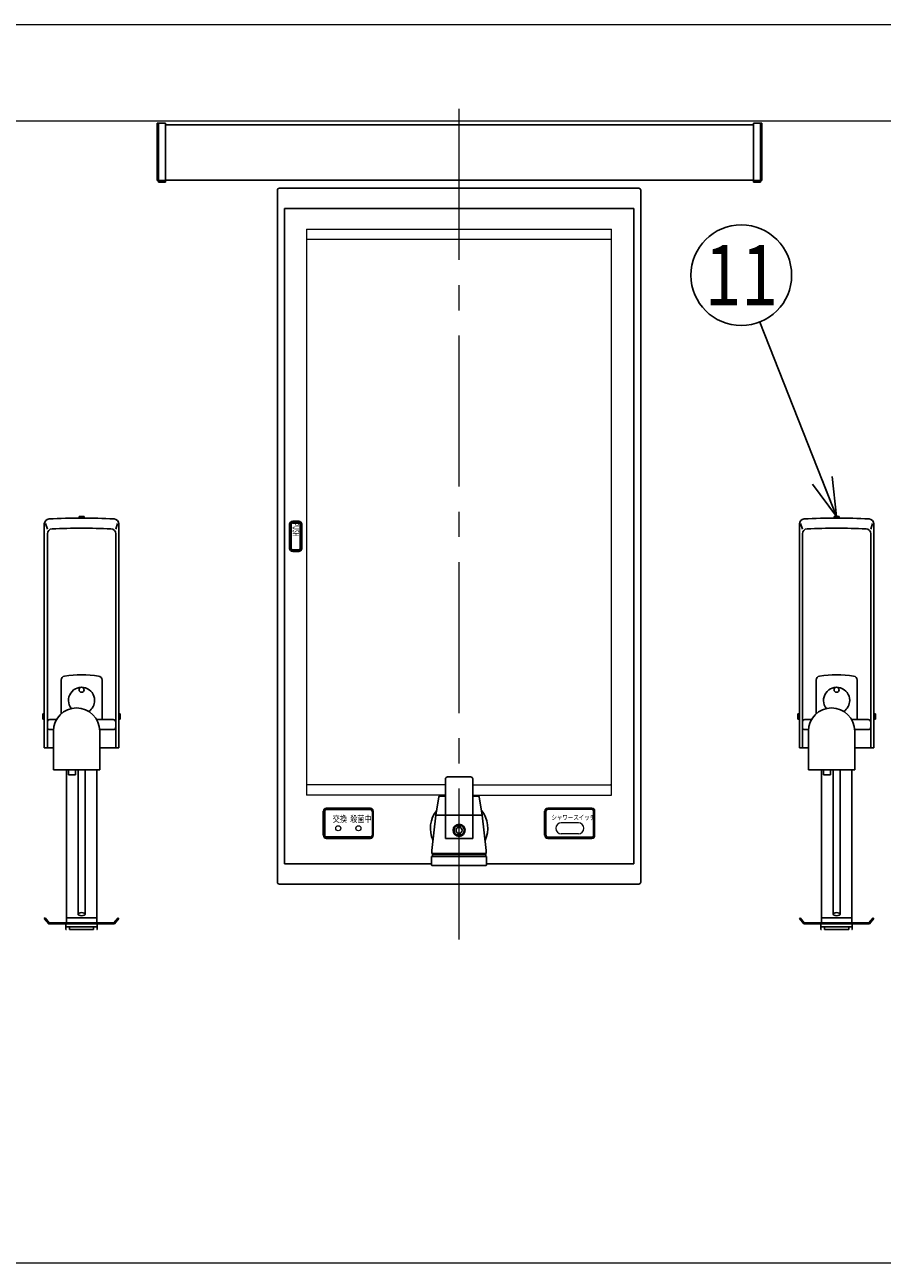
# Model space of a CAD drawing. Extents: x 0 to 7895, y 0 to 5446.
# Drawn here: x 1312 to 2163, y 2103 to 3333 of the extents above; entities that cross this region are included whole.
import ezdxf
from ezdxf.enums import TextEntityAlignment as Align

# ---------------------------------------------------------------- set-up
doc = ezdxf.new("R2010")
doc.units = 0
doc.header["$LTSCALE"] = 200
doc.header["$MEASUREMENT"] = 0
doc.linetypes.add('CENTER2', pattern=[1.125, 0.75, -0.125, 0.125, -0.125])
doc.linetypes.add('DIVIDE', pattern=[32.45, 12.7, -6, 0.875, -6, 0.875, -6])
doc.layers.get('0').update_dxf_attribs({"linetype": 'CONTINUOUS'})
doc.styles.get("Standard").update_dxf_attribs({"font": 'simplex.shx', "width": 0.8, "bigfont": 'extfont.shx'})
doc.dimstyles.new('YA', dxfattribs={"dimscale": 20, "dimtxt": 2.5, "dimasz": 2, "dimexe": 1, "dimexo": 1, "dimgap": 1, "dimtad": 1, "dimdsep": 46, "dimtxsty": 'Standard', "dimblk1": 'YA', "dimblk2": 'YA', "dimsah": 1, "dimcen": -1, "dimclrd": 2, "dimclre": 2, "dimclrt": 2, "dimadec": 0, "dimazin": 0, "dimtfac": 0.5, "dimtix": 1, "dimtmove": 2, "dimatfit": 3, "dimldrblk": 'YA', "dimfxl": 1, "dimtvp": 0.833333, "dimtolj": 1, "dimarcsym": 0})

# ---------------------------------------------------------------- blocks, each defined once
blk = doc.blocks.new('A$Cc0f6e005')
at = {"color": 3, "linetype": 'Continuous', "lineweight": 0}
for p, q in [((2400, 2080), (0, 2080)), ((2400, 1984.1), (0, 1984.1)), ((2386, 850), (14, 850))]:
    blk.add_line(p, q, dxfattribs=at)
blk = doc.blocks.new('A$Cfee46770')
at = {"color": 4, "linetype": 'CENTER2', "lineweight": 0}
blk.add_line((180.5, 0), (180.5, 830.8), dxfattribs=at)
at = {"color": 3}
for p, q in [((0, 744.2), (0, 57.2)), ((359, 746.2), (2, 746.2)), ((361, 57.2), (361, 744.2)), ((354, 726.2), (7, 726.2)), ((7, 726.2), (7, 75.2)), ((354, 75.2), (354, 726.2)), ((7, 75.2), (153.2, 75.2)), ((207.7, 75.2), (354, 75.2)), ((2, 55.2), (359, 55.2))]:
    blk.add_line(p, q, dxfattribs=at)
at = {"color": 4, "lineweight": 0}
for p, q in [((29, 705.6), (332, 705.6)), ((29, 705.6), (29, 143.6)), ((332, 143.6), (332, 705.6)), ((30, 695.6), (331, 695.6)), ((167, 153.6), (30, 153.6)), ((194, 153.6), (331, 153.6)), ((167, 143.6), (29, 143.6)), ((194, 143.6), (332, 143.6))]:
    blk.add_line(p, q, dxfattribs=at)
at = {"color": 4, "linetype": 'Continuous'}
for p, q in [((12.2, 388.6), (12.2, 412.6)), ((13.2, 388.6), (13.2, 412.6)), ((13.7, 388.6), (13.7, 412.6)), ((21.2, 415.6), (15.2, 415.6)), ((21.2, 414.6), (15.2, 414.6)), ((21.2, 414.1), (15.2, 414.1)), ((22.7, 388.6), (22.7, 412.6)), ((23.2, 388.6), (23.2, 412.6)), ((24.2, 388.6), (24.2, 412.6)), ((15.2, 387.1), (21.2, 387.1)), ((15.2, 386.6), (21.2, 386.6)), ((15.2, 385.6), (21.2, 385.6)), ((179.5, 111.5), (179.5, 113.5)), ((181.5, 113.5), (181.5, 111.5)), ((179.5, 103.7), (179.5, 105.8)), ((181.5, 105.8), (181.5, 103.7))]:
    blk.add_line(p, q, dxfattribs=at)
at = {"color": 3, "linetype": 'Continuous'}
for p, q in [((192, 161.6), (169, 161.6)), ((167, 159.6), (167, 100.6)), ((194, 100.6), (194, 159.6)), ((157.5, 123.6), (160.4, 141.8)), ((161.4, 142.6), (167, 142.6)), ((194, 142.6), (199.6, 142.6)), ((200.6, 141.8), (203.5, 123.6)), ((153.5, 88.6), (157.5, 123.6)), ((157.5, 123.6), (203.5, 123.6)), ((203.5, 123.6), (207.5, 88.6)), ((167, 100.6), (194, 100.6)), ((153.5, 88.6), (153.5, 85.6)), ((207.5, 85.6), (207.5, 88.6)), ((153.2, 74.1), (153.2, 82.6)), ((153.2, 82.6), (207.7, 82.6)), ((153.7, 73.6), (153.2, 74.1)), ((153.5, 85.6), (207.5, 85.6)), ((154, 82.6), (154, 84.6)), ((154, 84.6), (207, 84.6)), ((155, 84.6), (155, 85.6)), ((206, 85.6), (206, 84.6)), ((207, 84.6), (207, 82.6)), ((207.7, 74.1), (207.2, 73.6)), ((207.7, 82.6), (207.7, 74.1)), ((207.2, 73.6), (153.7, 73.6))]:
    blk.add_line(p, q, dxfattribs=at)
at = {"color": 4, "linetype": 'Continuous', "lineweight": 0}
for p, q in [((45.5, 103.6), (45.5, 127.6)), ((46.5, 127.6), (46.5, 103.6)), ((47, 127.6), (47, 103.6)), ((92.5, 130.6), (48.5, 130.6)), ((48.5, 129.6), (92.5, 129.6)), ((48.5, 129.1), (92.5, 129.1)), ((94, 127.6), (94, 103.6)), ((94.5, 103.6), (94.5, 127.6)), ((95.5, 103.6), (95.5, 127.6)), ((265.5, 103.6), (265.5, 127.6)), ((266.5, 103.6), (266.5, 127.6)), ((267, 103.6), (267, 127.6)), ((312.5, 130.6), (268.5, 130.6)), ((312.5, 129.6), (268.5, 129.6)), ((312.5, 129.1), (268.5, 129.1)), ((314, 103.6), (314, 127.6)), ((314.5, 103.6), (314.5, 127.6)), ((315.5, 103.6), (315.5, 127.6)), ((299, 116.1), (282, 116.1)), ((92.5, 102.1), (48.5, 102.1)), ((48.5, 101.6), (92.5, 101.6)), ((48.5, 100.6), (92.5, 100.6)), ((268.5, 102.1), (312.5, 102.1)), ((268.5, 101.6), (312.5, 101.6)), ((268.5, 100.6), (312.5, 100.6)), ((299, 105.1), (282, 105.1))]:
    blk.add_line(p, q, dxfattribs=at)
for centre in [(60.5, 110.6), (80.5, 110.6)]:
    blk.add_circle(centre, 2.5, dxfattribs=at)
at = {"color": 3, "linetype": 'Continuous'}
blk.add_circle((180.5, 108.6), 6, dxfattribs=at)
at = {"color": 4, "linetype": 'DIVIDE'}
blk.add_circle((180.5, 108.6), 5, dxfattribs=at)
at = {"color": 4, "linetype": 'Continuous'}
blk.add_circle((180.5, 108.6), 3, dxfattribs=at)
at = {"color": 3}
for centre, start, end in [((2, 744.2), 90, 180), ((359, 744.2), 0, 90), ((2, 57.2), 180, 270), ((359, 57.2), 270, 0)]:
    blk.add_arc(centre, 2, start, end, dxfattribs=at)
at = {"color": 4, "lineweight": 0}
for centre, start, end in [((30, 696.6), 180, 270), ((331, 696.6), 270, 0), ((30, 152.6), 90, 180), ((331, 152.6), 0, 90)]:
    blk.add_arc(centre, 1, start, end, dxfattribs=at)
at = {"color": 4, "linetype": 'Continuous'}
for centre, radius, start, end in [((15.2, 412.6), 3, 90, 180), ((15.2, 412.6), 2, 90, 180), ((15.2, 412.6), 1.5, 90, 180), ((21.2, 412.6), 3, 0, 90), ((21.2, 412.6), 2, 0, 90), ((21.2, 412.6), 1.5, 0, 90), ((15.2, 388.6), 3, 180, 270), ((15.2, 388.6), 2, 180, 270), ((15.2, 388.6), 1.5, 180, 270), ((21.2, 388.6), 3, 270, 0), ((21.2, 388.6), 2, 270, 0), ((21.2, 388.6), 1.5, 270, 0)]:
    blk.add_arc(centre, radius, start, end, dxfattribs=at)
at = {"color": 3, "linetype": 'Continuous'}
for centre, radius, start, end in [((169, 159.6), 2, 90, 180), ((192, 159.6), 2, 0, 90), ((161.4, 141.6), 1, 90, 171.0274), ((199.6, 141.6), 1, 8.9726, 90), ((180.5, 110.6), 28.5, 141.2871, 204.8757), ((180.5, 110.6), 28.5, 335.1243, 38.7129)]:
    blk.add_arc(centre, radius, start, end, dxfattribs=at)
at = {"color": 4, "linetype": 'Continuous', "lineweight": 0}
for centre, radius, start, end in [((48.5, 127.6), 3, 90, 180), ((48.5, 127.6), 2, 90, 180), ((48.5, 127.6), 1.5, 90, 180), ((92.5, 127.6), 3, 0, 90), ((92.5, 127.6), 2, 0, 90), ((92.5, 127.6), 1.5, 0, 90), ((268.5, 127.6), 3, 90, 180), ((268.5, 127.6), 2, 90, 180), ((268.5, 127.6), 1.5, 90, 180), ((312.5, 127.6), 3, 0, 90), ((312.5, 127.6), 2, 0, 90), ((312.5, 127.6), 1.5, 0, 90), ((282, 110.6), 5.5, 90, 270), ((299, 110.6), 5.5, 270, 90), ((48.5, 103.6), 3, 180, 270), ((48.5, 103.6), 2, 180, 270), ((48.5, 103.6), 1.5, 180, 270), ((92.5, 103.6), 3, 270, 0), ((92.5, 103.6), 1.5, 270, 0), ((92.5, 103.6), 2, 270, 0), ((268.5, 103.6), 3, 180, 270), ((268.5, 103.6), 2, 180, 270), ((268.5, 103.6), 1.5, 180, 270), ((312.5, 103.6), 3, 270, 0), ((312.5, 103.6), 1.5, 270, 0), ((312.5, 103.6), 2, 270, 0)]:
    blk.add_arc(centre, radius, start, end, dxfattribs=at)
at = {"color": 1, "width": 0.545455}
blk.add_text('PUSH', height=6.5, rotation=270, dxfattribs=at).set_placement((15.1, 413.7), (15.1, 400.7), align=Align.FIT)
at = {"color": 1, "lineweight": 0, "width": 0.8}
for s, height, p in [('交換', 6.5, (54.9, 116.7)), ('殺菌中', 6.5, (72.4, 116.7)), ('シャワースイッチ', 5, (272.2, 118.9))]:
    blk.add_text(s, height=height, dxfattribs=at).set_placement(p)
blk = doc.blocks.new('A$C476a6d94')
at = {"color": 3, "linetype": 'Continuous', "lineweight": 25}
for p, q in [((0, 1.7), (0, 58.7)), ((1.2, 58.7), (0, 58.7)), ((1.2, 1.7), (1.2, 58.7)), ((1.2, 58.7), (8.2, 58.7)), ((8.2, 1.7), (8.2, 58.7)), ((592.3, 1.7), (592.3, 58.7)), ((599.2, 58.7), (592.3, 58.7)), ((599.2, 1.7), (599.2, 58.7)), ((599.2, 58.7), (600.5, 58.7)), ((600.5, 1.7), (600.5, 58.7)), ((0, 1.7), (1.2, 1.7)), ((1.2, 0), (1.2, 1.7)), ((1.2, 1.7), (1.2, 1.7)), ((1.2, 1.7), (8.2, 1.7)), ((1.2, 0), (8.2, 0)), ((8.2, 0), (8.2, 1.7)), ((599.2, 1.7), (592.3, 1.7)), ((592.3, 0), (592.3, 1.7)), ((599.3, 0), (592.3, 0)), ((599.3, 1.7), (599.2, 1.7)), ((599.3, 0), (599.3, 1.7)), ((600.5, 1.7), (599.3, 1.7))]:
    blk.add_line(p, q, dxfattribs=at)
at = {"color": 3}
for p, q in [((592.3, 57.1), (8.2, 57.1)), ((8.2, 2.1), (592.3, 2.1))]:
    blk.add_line(p, q, dxfattribs=at)
blk = doc.blocks.new('A$C0DC71B30')
at = {"color": 3, "linetype": 'Continuous'}
for p, q in [((36, 410), (41, 410)), ((36, 408.5), (36, 410)), ((41, 408.5), (41, 410)), ((1.5, 180.5), (1.5, 402.7)), ((4.5, 397.7), (2.8, 403.2)), ((72.5, 397.7), (74.2, 403.2)), ((75.5, 180.5), (75.5, 402.7)), ((4.5, 392.9), (4.5, 180.5)), ((72.5, 392.9), (72.5, 180.5)), ((18.3, 214.2), (18.3, 247.7)), ((58.8, 208.5), (58.8, 247.7)), ((0, 209), (0, 214)), ((1.5, 214), (0, 214)), ((75.5, 214), (77, 214)), ((77, 209), (77, 214)), ((1.5, 209), (0, 209)), ((4.5, 201), (4.5, 206)), ((7, 208.5), (13.6, 208.5)), ((7, 198.5), (10.5, 198.5)), ((10.5, 158.5), (10.5, 197)), ((70, 208.5), (53.4, 208.5)), ((56.5, 198.5), (70, 198.5)), ((56.5, 158.5), (56.5, 197)), ((72.5, 201), (72.5, 206)), ((75.5, 209), (77, 209)), ((1.5, 180.5), (10.5, 180.5)), ((56.5, 180.5), (75.5, 180.5)), ((56.5, 158.5), (10.5, 158.5)), ((23.5, 158.5), (23.5, 6.5)), ((25.5, 158.5), (25.5, 153.5)), ((32.5, 153.5), (25.5, 153.5)), ((32.5, 158.5), (32.5, 153.5)), ((35, 158.5), (35, 15.2)), ((42, 158.5), (42, 15.2)), ((53.5, 158.5), (53.5, 6.5)), ((1.5, 11), (2.3, 11.6)), ((5.9, 5.6), (1.5, 11)), ((6.4, 6.6), (2.3, 11.6)), ((6.1, 5.5), (70.9, 5.5)), ((6.6, 6.5), (70.4, 6.5)), ((23, 5.5), (23, 0)), ((23.5, 0), (23, 0)), ((23.5, 11.6), (53.5, 11.6)), ((23.5, 2.5), (53.5, 2.5)), ((26.5, 2.5), (26.5, 0)), ((26.5, 0), (50.5, 0)), ((50.5, 2.5), (50.5, 0)), ((54, 0), (53.5, 0)), ((54, 5.5), (54, 0)), ((70.6, 6.6), (74.7, 11.6)), ((71.1, 5.6), (75.5, 11)), ((74.7, 11.6), (75.5, 11))]:
    blk.add_line(p, q, dxfattribs=at)
blk.add_circle((38.5, 238), 2.5, dxfattribs=at)
for centre, radius, start, end in [((6.5, 402.7), 5, 92.6973, 180), ((38.5, -276.5), 685, 87.3027, 92.6973), ((70.5, 402.7), 5, 0, 87.3027), ((9.5, 392.9), 5, 92.4442, 180), ((38.5, -286.5), 685, 87.5558, 92.4442), ((67.5, 392.9), 5, 0, 87.5558), ((22.3, 247.7), 4, 99.398, 180), ((38.5, 149.5), 103.5, 80.602, 99.398), ((54.8, 247.7), 4, 0, 80.602), ((38.5, 227.5), 13, 0, 218.4848), ((38.5, 227.5), 13, 302.8953, 360), ((33.5, 197), 23, 0, 180), ((7, 206), 2.5, 90, 180), ((7, 201), 2.5, 180, 270), ((70, 206), 2.5, 0, 90), ((70, 201), 2.5, 270, 360), ((6.1, 5.8), 0.3, 219.2894, 270), ((6.6, 6.8), 0.3, 219.2894, 270), ((70.4, 6.8), 0.3, 270, 320.7106), ((70.9, 5.8), 0.3, 270, 320.7106)]:
    blk.add_arc(centre, radius, start, end, dxfattribs=at)
blk.add_ellipse((38.5, 15.2), major_axis=(-3.5, 0.02), ratio=0.446522, dxfattribs=at)
blk = doc.blocks.new('A$C3FE03FDA')
at = {"color": 3}
blk.add_blockref('A$C0DC71B30', (0, 0), dxfattribs=at)
blk = doc.blocks.new('YA')
at = {"color": 2}
for q in [(-1, 0), (-0.966, 0.259), (-0.966, -0.259)]:
    blk.add_line((0, 0), q, dxfattribs=at)

msp = doc.modelspace()

# ---------------------------------------------------------------- linework, layer by layer
at = {"color": 2, "linetype": 'Continuous'}
msp.add_circle((2023.325, 3084.746), 50, dxfattribs=at)

# ---------------------------------------------------------------- block references
at = {"color": 1}
for name, p in [('A$Cc0f6e005', (542.995, 1253.475)), ('A$Cfee46770', (1562.495, 2424.851)), ('A$C476a6d94', (1443.142, 3177.159))]:
    msp.add_blockref(name, p, dxfattribs=at)
at = {"color": 3}
for p in [(1329.494, 2434.975), (2079.494, 2434.975)]:
    msp.add_blockref('A$C3FE03FDA', p, dxfattribs=at)

# ---------------------------------------------------------------- texts
at = {"color": 2, "linetype": 'Continuous', "width": 0.8}
msp.add_text('11', height=60, dxfattribs=at).set_placement((2023.325, 3084.746), align=Align.MIDDLE_CENTER)

# ---------------------------------------------------------------- leaders
at = {"color": 2, "linetype": 'Continuous'}
msp.add_leader([(2117.994, 2844.974), (2041.687, 3038.239)], dimstyle='YA', override={"dimtxsty": 'Standard'}, dxfattribs=at)

doc.saveas('drawing.dxf')
